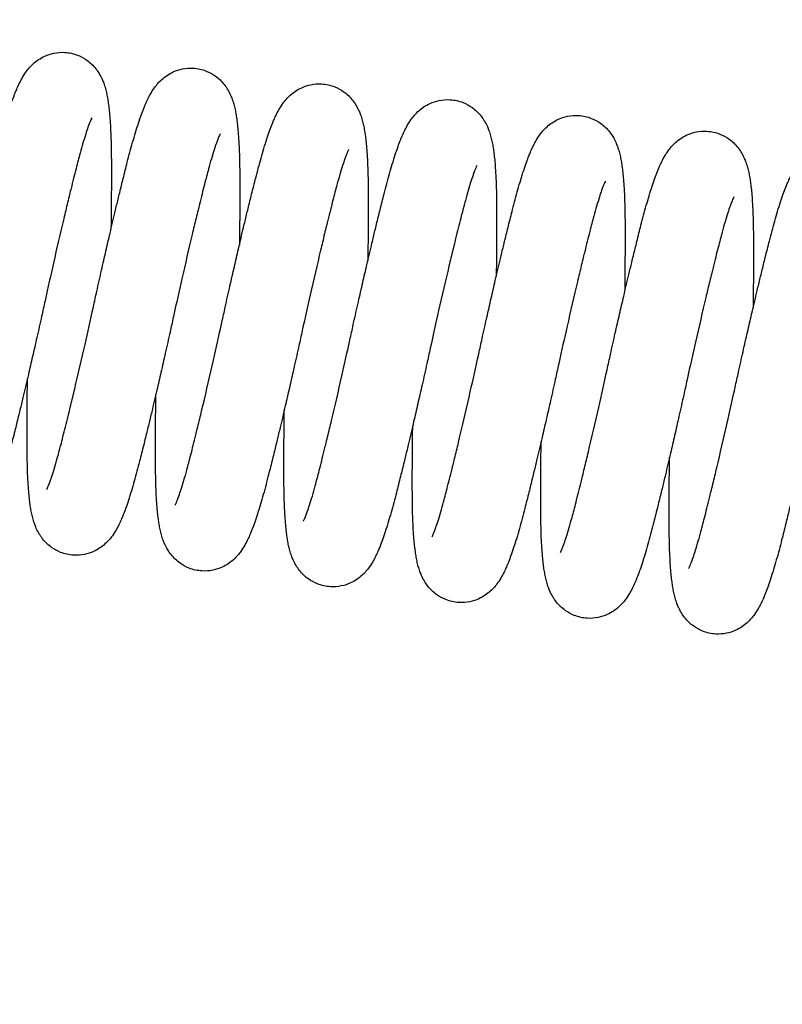
# Model space of a CAD drawing. Units: inches. Extents: x 0 to 15467, y 0 to 4113.
# Drawn here: x 927 to 979, y 3309 to 3377 of the extents above; entities that cross this region are included whole.
import ezdxf

# ---------------------------------------------------------------- set-up
doc = ezdxf.new("R2010")
doc.units = ezdxf.units.IN
doc.header["$MEASUREMENT"] = 0
doc.linetypes.add('HIDDEN', pattern=[0.375, 0.25, -0.125])
doc.layers.get('Defpoints').update_dxf_attribs({"lineweight": 9})
doc.layers.add('CONSTRUCTION', color=40, linetype='Continuous', lineweight=20)
doc.layers.add('FAKRO TEXT', color=80, linetype='Continuous', lineweight=9)
doc.layers.add('FAKRO LOFT LADDERS', color=7, linetype='Continuous')
doc.styles.get("Standard").update_dxf_attribs({"font": 'arial.ttf'})
doc.dimstyles.new('FAKRO US', dxfattribs={"dimscale": 5, "dimtxt": 4, "dimasz": 1.5, "dimexe": 2, "dimexo": 2, "dimgap": 0.5, "dimtad": 1, "dimdec": 0, "dimrnd": 0.1, "dimzin": 1, "dimdsep": 46, "dimtxsty": 'Standard', "dimblk": 'OBLIQUE', "dimcen": 2, "dimclrd": 3, "dimclre": 3, "dimclrt": 3, "dimadec": 0, "dimazin": 0, "dimtfac": 1, "dimtdec": 0, "dimtix": 1, "dimtmove": 2, "dimatfit": 3, "dimldrblk": 'OBLIQUE', "dimfxl": 0, "dimtolj": 1, "dimarcsym": 0})

# ---------------------------------------------------------------- blocks, each defined once
blk = doc.blocks.new('_Oblique')
at = {"color": 0, "linetype": 'ByBlock', "lineweight": -2}
blk.add_line((-0.5, -0.5), (0.5, 0.5), dxfattribs=at)
blk = doc.blocks.new('*D30')
at = {"layer": 'Defpoints', "color": 0, "transparency": 16777216}
for p in [(1912, 3418.244), (726.047, 3293.259), (1912, 3291.941)]:
    blk.add_point(p, dxfattribs=at)
at = {"layer": 'FAKRO TEXT', "color": 3, "linetype": 'HIDDEN', "lineweight": -2, "transparency": 16777216}
for p, q in [((726.047, 3303.259), (726.047, 3428.244)), ((1912, 3301.941), (1912, 3428.244))]:
    blk.add_line(p, q, dxfattribs=at)
at = {"layer": 'FAKRO TEXT', "color": 3, "lineweight": -2, "transparency": 16777216}
blk.add_line((726.047, 3418.244), (1912, 3418.244), dxfattribs=at)
at = {"layer": 'FAKRO TEXT', "color": 3, "lineweight": -2, "transparency": 16777216, "xscale": 7.5, "yscale": 7.5, "zscale": 7.5, "rotation": 180}
blk.add_blockref('_Oblique', (726.047, 3418.244), dxfattribs=at)
at = {"layer": 'FAKRO TEXT', "color": 3, "lineweight": -2, "transparency": 16777216, "xscale": 7.5, "yscale": 7.5, "zscale": 7.5}
blk.add_blockref('_Oblique', (1912, 3418.244), dxfattribs=at)
at = {"layer": 'FAKRO TEXT', "color": 3, "transparency": 16777216, "insert": (1319.024, 3430.744), "char_height": 20, "attachment_point": 5}
blk.add_mtext('\\A1;L', dxfattribs=at)
blk = doc.blocks.new('*D31')
at = {"layer": 'Defpoints', "color": 0, "transparency": 16777216}
for p in [(1918.051, 3338.19), (718.051, 3216.191), (1918.051, 3081.809)]:
    blk.add_point(p, dxfattribs=at)
at = {"layer": 'FAKRO TEXT', "color": 3, "linetype": 'HIDDEN', "lineweight": -2, "transparency": 16777216}
for p, q in [((1918.051, 3328.19), (1918.051, 3071.809)), ((718.051, 3206.191), (718.051, 3071.809))]:
    blk.add_line(p, q, dxfattribs=at)
at = {"layer": 'FAKRO TEXT', "color": 3, "lineweight": -2, "transparency": 16777216}
blk.add_line((718.051, 3081.809), (1918.051, 3081.809), dxfattribs=at)
at = {"layer": 'FAKRO TEXT', "color": 3, "lineweight": -2, "transparency": 16777216, "xscale": 7.5, "yscale": 7.5, "zscale": 7.5, "rotation": 180}
blk.add_blockref('_Oblique', (718.051, 3081.809), dxfattribs=at)
at = {"layer": 'FAKRO TEXT', "color": 3, "lineweight": -2, "transparency": 16777216, "xscale": 7.5, "yscale": 7.5, "zscale": 7.5}
blk.add_blockref('_Oblique', (1918.051, 3081.809), dxfattribs=at)
at = {"layer": 'FAKRO TEXT', "color": 3, "transparency": 16777216, "insert": (1318.051, 3094.309), "char_height": 20, "attachment_point": 5}
blk.add_mtext('\\A1;B', dxfattribs=at)
blk = doc.blocks.new('LML B120')
at = {"layer": 'FAKRO LOFT LADDERS', "linetype": 'Continuous'}
for points, knots in [([(193.562, -157.811), (193.603, -157.689), (193.701, -157.411), (193.832, -157.063), (193.971, -156.724), (194.118, -156.396), (194.311, -156.016), (194.59, -155.568), (195.04, -155.022), (195.729, -154.535), (196.508, -154.276), (197.292, -154.218), (198.079, -154.391), (198.686, -154.73), (199.076, -155.054), (199.369, -155.38), (199.604, -155.729), (199.776, -156.065), (199.908, -156.401), (200.011, -156.73), (200.094, -157.079), (200.163, -157.445), (200.209, -157.76), (200.252, -158.104), (200.293, -158.505), (200.338, -159.09), (200.372, -159.752), (200.398, -160.536), (200.411, -161.412), (200.413, -162.44), (200.412, -163.311), (200.408, -164.029), (200.403, -164.834), (200.394, -165.615), (200.386, -166.213), (200.384, -166.326)], [0.1636301, 0.1636301, 0.1636301, 0.1636301, 0.1709942, 0.1810049, 0.1869028, 0.195018, 0.2052602, 0.2158647, 0.2286765, 0.2412509, 0.2491477, 0.2577885, 0.2684169, 0.2767041, 0.2820425, 0.2876895, 0.2937368, 0.3011419, 0.3067791, 0.3146056, 0.322921, 0.3312947, 0.3396234, 0.3439688, 0.3532338, 0.364073, 0.3770138, 0.3874237, 0.4014576, 0.4155924, 0.4294196, 0.4351943, 0.442046, 0.4583316, 0.4621315, 0.4621315, 0.4621315, 0.4621315]), ([(199.187, -171.616), (199.272, -171.229), (199.442, -170.457), (199.737, -169.138), (200.034, -167.835), (200.348, -166.478), (200.624, -165.307), (200.842, -164.397), (201.026, -163.641), (201.238, -162.783), (201.468, -161.866), (201.681, -161.044), (201.866, -160.37), (202.06, -159.702), (202.255, -159.086), (202.441, -158.543), (202.593, -158.139), (202.732, -157.8), (202.879, -157.472), (203.073, -157.092), (203.352, -156.644), (203.801, -156.098), (204.491, -155.611), (205.27, -155.351), (206.054, -155.294), (206.841, -155.467), (207.448, -155.805), (207.838, -156.13), (208.13, -156.456), (208.366, -156.804), (208.537, -157.141), (208.67, -157.477), (208.772, -157.806), (208.856, -158.155), (208.924, -158.52), (208.971, -158.836), (209.014, -159.18), (209.055, -159.581), (209.099, -160.166), (209.133, -160.828), (209.159, -161.611), (209.172, -162.488), (209.175, -163.516), (209.174, -164.387), (209.17, -165.105), (209.164, -165.91), (209.156, -166.69), (209.147, -167.289), (209.146, -167.402)], [0, 0, 0, 0, 0.0112695, 0.026707, 0.0411037, 0.0545839, 0.071815, 0.0820743, 0.0875423, 0.1001972, 0.115687, 0.1257732, 0.1364825, 0.1476814, 0.1598407, 0.1709942, 0.1810049, 0.1869028, 0.195018, 0.2052602, 0.2158647, 0.2286765, 0.2412509, 0.2491477, 0.2577885, 0.2684169, 0.2767041, 0.2820425, 0.2876895, 0.2937368, 0.3011419, 0.3067791, 0.3146056, 0.322921, 0.3312947, 0.3396234, 0.3439688, 0.3532338, 0.364073, 0.3770138, 0.3874237, 0.4014576, 0.4155924, 0.4294196, 0.4351943, 0.442046, 0.4583316, 0.4621315, 0.4621315, 0.4621315, 0.4621315]), ([(207.949, -172.692), (208.034, -172.305), (208.204, -171.533), (208.499, -170.214), (208.795, -168.911), (209.109, -167.554), (209.386, -166.383), (209.604, -165.473), (209.788, -164.717), (209.999, -163.859), (210.23, -162.942), (210.442, -162.119), (210.627, -161.446), (210.822, -160.778), (211.016, -160.161), (211.202, -159.619), (211.355, -159.215), (211.494, -158.875), (211.641, -158.548), (211.835, -158.168), (212.113, -157.72), (212.563, -157.174), (213.252, -156.687), (214.031, -156.427), (214.816, -156.37), (215.602, -156.543), (216.209, -156.881), (216.599, -157.205), (216.892, -157.531), (217.127, -157.88), (217.299, -158.217), (217.431, -158.553), (217.534, -158.882), (217.617, -159.231), (217.686, -159.596), (217.732, -159.912), (217.775, -160.255), (217.816, -160.657), (217.861, -161.241), (217.895, -161.904), (217.921, -162.687), (217.934, -163.564), (217.936, -164.592), (217.935, -165.463), (217.931, -166.18), (217.926, -166.985), (217.917, -167.766), (217.909, -168.364), (217.907, -168.478)], [0, 0, 0, 0, 0.0112695, 0.026707, 0.0411037, 0.0545839, 0.071815, 0.0820743, 0.0875423, 0.1001972, 0.115687, 0.1257732, 0.1364825, 0.1476814, 0.1598407, 0.1709942, 0.1810049, 0.1869028, 0.195018, 0.2052602, 0.2158647, 0.2286765, 0.2412509, 0.2491477, 0.2577885, 0.2684169, 0.2767041, 0.2820425, 0.2876895, 0.2937368, 0.3011419, 0.3067791, 0.3146056, 0.322921, 0.3312947, 0.3396234, 0.3439688, 0.3532338, 0.364073, 0.3770138, 0.3874237, 0.4014576, 0.4155924, 0.4294196, 0.4351943, 0.442046, 0.4583316, 0.4621315, 0.4621315, 0.4621315, 0.4621315]), ([(216.711, -173.768), (216.795, -173.381), (216.965, -172.609), (217.26, -171.29), (217.557, -169.987), (217.871, -168.63), (218.147, -167.458), (218.365, -166.549), (218.549, -165.793), (218.761, -164.935), (218.991, -164.018), (219.204, -163.195), (219.389, -162.522), (219.583, -161.854), (219.778, -161.237), (219.964, -160.694), (220.116, -160.29), (220.255, -159.951), (220.402, -159.624), (220.596, -159.243), (220.875, -158.795), (221.324, -158.249), (222.014, -157.762), (222.793, -157.503), (223.577, -157.446), (224.364, -157.619), (224.971, -157.957), (225.361, -158.281), (225.653, -158.607), (225.889, -158.956), (226.06, -159.293), (226.193, -159.628), (226.295, -159.958), (226.379, -160.307), (226.447, -160.672), (226.494, -160.988), (226.537, -161.331), (226.578, -161.733), (226.622, -162.317), (226.656, -162.98), (226.682, -163.763), (226.695, -164.64), (226.698, -165.667), (226.697, -166.538), (226.693, -167.256), (226.687, -168.061), (226.679, -168.842), (226.67, -169.44), (226.669, -169.554)], [0, 0, 0, 0, 0.0112695, 0.026707, 0.0411037, 0.0545839, 0.071815, 0.0820743, 0.0875423, 0.1001972, 0.115687, 0.1257732, 0.1364825, 0.1476814, 0.1598407, 0.1709942, 0.1810049, 0.1869028, 0.195018, 0.2052602, 0.2158647, 0.2286765, 0.2412509, 0.2491477, 0.2577885, 0.2684169, 0.2767041, 0.2820425, 0.2876895, 0.2937368, 0.3011419, 0.3067791, 0.3146056, 0.322921, 0.3312947, 0.3396234, 0.3439688, 0.3532338, 0.364073, 0.3770138, 0.3874237, 0.4014576, 0.4155924, 0.4294196, 0.4351943, 0.442046, 0.4583316, 0.4621315, 0.4621315, 0.4621315, 0.4621315]), ([(225.472, -174.844), (225.557, -174.457), (225.727, -173.685), (226.022, -172.366), (226.318, -171.062), (226.632, -169.706), (226.909, -168.534), (227.127, -167.625), (227.311, -166.869), (227.522, -166.01), (227.753, -165.094), (227.965, -164.271), (228.15, -163.598), (228.345, -162.93), (228.539, -162.313), (228.725, -161.77), (228.878, -161.366), (229.017, -161.027), (229.164, -160.699), (229.358, -160.319), (229.636, -159.871), (230.086, -159.325), (230.775, -158.838), (231.555, -158.579), (232.339, -158.522), (233.125, -158.695), (233.732, -159.033), (234.122, -159.357), (234.415, -159.683), (234.65, -160.032), (234.822, -160.368), (234.954, -160.704), (235.057, -161.033), (235.14, -161.382), (235.209, -161.748), (235.255, -162.063), (235.298, -162.407), (235.339, -162.808), (235.384, -163.393), (235.418, -164.055), (235.444, -164.839), (235.457, -165.716), (235.459, -166.743), (235.458, -167.614), (235.454, -168.332), (235.449, -169.137), (235.44, -169.918), (235.432, -170.516), (235.43, -170.63)], [0, 0, 0, 0, 0.0112695, 0.026707, 0.0411037, 0.0545839, 0.071815, 0.0820743, 0.0875423, 0.1001972, 0.115687, 0.1257732, 0.1364825, 0.1476814, 0.1598407, 0.1709942, 0.1810049, 0.1869028, 0.195018, 0.2052602, 0.2158647, 0.2286765, 0.2412509, 0.2491477, 0.2577885, 0.2684169, 0.2767041, 0.2820425, 0.2876895, 0.2937368, 0.3011419, 0.3067791, 0.3146056, 0.322921, 0.3312947, 0.3396234, 0.3439688, 0.3532338, 0.364073, 0.3770138, 0.3874237, 0.4014576, 0.4155924, 0.4294196, 0.4351943, 0.442046, 0.4583316, 0.4621315, 0.4621315, 0.4621315, 0.4621315]), ([(199.071, -158.738), (199.071, -158.738), (199.071, -158.739), (198.999, -158.877), (198.836, -159.298), (198.657, -159.829), (198.476, -160.422), (198.258, -161.195), (197.993, -162.218), (197.746, -163.198), (197.552, -163.985), (197.382, -164.681), (197.034, -166.13), (196.485, -168.501), (196.093, -170.26), (195.885, -171.211)], [0.8086974, 0.8086974, 0.8086974, 0.8086974, 0.8088955, 0.8251788, 0.8406271, 0.8522489, 0.8651008, 0.8773979, 0.8936854, 0.9125101, 0.9177043, 0.9245443, 0.9382093, 0.9722716, 1, 1, 1, 1]), ([(207.833, -159.813), (207.833, -159.813), (207.832, -159.814), (207.76, -159.953), (207.598, -160.374), (207.418, -160.905), (207.237, -161.498), (207.02, -162.271), (206.754, -163.294), (206.507, -164.274), (206.313, -165.061), (206.144, -165.757), (205.795, -167.206), (205.246, -169.577), (204.855, -171.335), (204.646, -172.287)], [0.8086974, 0.8086974, 0.8086974, 0.8086974, 0.8088955, 0.8251788, 0.8406271, 0.8522489, 0.8651008, 0.8773979, 0.8936854, 0.9125101, 0.9177043, 0.9245443, 0.9382093, 0.9722716, 1, 1, 1, 1]), ([(234.234, -175.92), (234.318, -175.532), (234.488, -174.76), (234.783, -173.441), (235.08, -172.138), (235.394, -170.781), (235.67, -169.61), (235.889, -168.701), (236.072, -167.944), (236.284, -167.086), (236.514, -166.169), (236.727, -165.347), (236.912, -164.673), (237.107, -164.006), (237.301, -163.389), (237.487, -162.846), (237.639, -162.442), (237.779, -162.103), (237.925, -161.775), (238.119, -161.395), (238.398, -160.947), (238.848, -160.401), (239.537, -159.914), (240.316, -159.654), (241.1, -159.597), (241.887, -159.77), (242.494, -160.109), (242.884, -160.433), (243.176, -160.759), (243.412, -161.107), (243.583, -161.444), (243.716, -161.78), (243.818, -162.109), (243.902, -162.458), (243.97, -162.823), (244.017, -163.139), (244.06, -163.483), (244.101, -163.884), (244.145, -164.469), (244.179, -165.131), (244.205, -165.914), (244.218, -166.791), (244.221, -167.819), (244.22, -168.69), (244.216, -169.408), (244.21, -170.213), (244.202, -170.993), (244.193, -171.592), (244.192, -171.705)], [0, 0, 0, 0, 0.0112695, 0.026707, 0.0411037, 0.0545839, 0.071815, 0.0820743, 0.0875423, 0.1001972, 0.115687, 0.1257732, 0.1364825, 0.1476814, 0.1598407, 0.1709942, 0.1810049, 0.1869028, 0.195018, 0.2052602, 0.2158647, 0.2286765, 0.2412509, 0.2491477, 0.2577885, 0.2684169, 0.2767041, 0.2820425, 0.2876895, 0.2937368, 0.3011419, 0.3067791, 0.3146056, 0.322921, 0.3312947, 0.3396234, 0.3439688, 0.3532338, 0.364073, 0.3770138, 0.3874237, 0.4014576, 0.4155924, 0.4294196, 0.4351943, 0.442046, 0.4583316, 0.4621315, 0.4621315, 0.4621315, 0.4621315]), ([(216.594, -160.889), (216.594, -160.889), (216.594, -160.89), (216.522, -161.029), (216.359, -161.45), (216.18, -161.981), (215.999, -162.574), (215.781, -163.346), (215.516, -164.37), (215.269, -165.35), (215.075, -166.137), (214.906, -166.833), (214.557, -168.282), (214.008, -170.653), (213.616, -172.411), (213.408, -173.362)], [0.8086974, 0.8086974, 0.8086974, 0.8086974, 0.8088955, 0.8251788, 0.8406271, 0.8522489, 0.8651008, 0.8773979, 0.8936854, 0.9125101, 0.9177043, 0.9245443, 0.9382093, 0.9722716, 1, 1, 1, 1]), ([(242.995, -176.995), (243.08, -176.608), (243.25, -175.836), (243.545, -174.517), (243.841, -173.214), (244.155, -171.857), (244.432, -170.686), (244.65, -169.776), (244.834, -169.02), (245.045, -168.162), (245.276, -167.245), (245.489, -166.422), (245.674, -165.749), (245.868, -165.081), (246.062, -164.465), (246.248, -163.922), (246.401, -163.518), (246.54, -163.179), (246.687, -162.851), (246.881, -162.471), (247.159, -162.023), (247.609, -161.477), (248.298, -160.99), (249.078, -160.73), (249.862, -160.673), (250.648, -160.846), (251.255, -161.184), (251.645, -161.509), (251.938, -161.835), (252.173, -162.183), (252.345, -162.52), (252.477, -162.856), (252.58, -163.185), (252.663, -163.534), (252.732, -163.899), (252.778, -164.215), (252.821, -164.558), (252.862, -164.96), (252.907, -165.545), (252.941, -166.207), (252.967, -166.99), (252.98, -167.867), (252.982, -168.895), (252.981, -169.766), (252.977, -170.483), (252.972, -171.288), (252.963, -172.069), (252.955, -172.667), (252.953, -172.781)], [0, 0, 0, 0, 0.0112695, 0.026707, 0.0411037, 0.0545839, 0.071815, 0.0820743, 0.0875423, 0.1001972, 0.115687, 0.1257732, 0.1364825, 0.1476814, 0.1598407, 0.1709942, 0.1810049, 0.1869028, 0.195018, 0.2052602, 0.2158647, 0.2286765, 0.2412509, 0.2491477, 0.2577885, 0.2684169, 0.2767041, 0.2820425, 0.2876895, 0.2937368, 0.3011419, 0.3067791, 0.3146056, 0.322921, 0.3312947, 0.3396234, 0.3439688, 0.3532338, 0.364073, 0.3770138, 0.3874237, 0.4014576, 0.4155924, 0.4294196, 0.4351943, 0.442046, 0.4583316, 0.4621315, 0.4621315, 0.4621315, 0.4621315]), ([(225.356, -161.965), (225.356, -161.965), (225.355, -161.966), (225.284, -162.105), (225.121, -162.526), (224.941, -163.057), (224.76, -163.649), (224.543, -164.422), (224.277, -165.445), (224.03, -166.426), (223.836, -167.213), (223.667, -167.908), (223.318, -169.358), (222.77, -171.729), (222.378, -173.487), (222.17, -174.438)], [0.8086974, 0.8086974, 0.8086974, 0.8086974, 0.8088955, 0.8251788, 0.8406271, 0.8522489, 0.8651008, 0.8773979, 0.8936854, 0.9125101, 0.9177043, 0.9245443, 0.9382093, 0.9722716, 1, 1, 1, 1]), ([(234.117, -163.041), (234.117, -163.041), (234.117, -163.042), (234.045, -163.18), (233.882, -163.601), (233.703, -164.132), (233.522, -164.725), (233.304, -165.498), (233.039, -166.521), (232.792, -167.502), (232.598, -168.288), (232.429, -168.984), (232.08, -170.434), (231.531, -172.804), (231.139, -174.563), (230.931, -175.514)], [0.8086974, 0.8086974, 0.8086974, 0.8086974, 0.8088955, 0.8251788, 0.8406271, 0.8522489, 0.8651008, 0.8773979, 0.8936854, 0.9125101, 0.9177043, 0.9245443, 0.9382093, 0.9722716, 1, 1, 1, 1]), ([(242.879, -164.116), (242.879, -164.116), (242.878, -164.117), (242.807, -164.256), (242.644, -164.677), (242.464, -165.208), (242.283, -165.801), (242.066, -166.574), (241.8, -167.597), (241.553, -168.577), (241.36, -169.364), (241.19, -170.06), (240.841, -171.509), (240.293, -173.88), (239.901, -175.639), (239.693, -176.59)], [0.8086974, 0.8086974, 0.8086974, 0.8086974, 0.8088955, 0.8251788, 0.8406271, 0.8522489, 0.8651008, 0.8773979, 0.8936854, 0.9125101, 0.9177043, 0.9245443, 0.9382093, 0.9722716, 1, 1, 1, 1]), ([(195.885, -171.211), (195.8, -171.598), (195.63, -172.37), (195.335, -173.689), (195.039, -174.992), (194.725, -176.349), (194.448, -177.521), (194.23, -178.43), (194.046, -179.186), (193.835, -180.044), (193.604, -180.961), (193.392, -181.784), (193.207, -182.457), (193.012, -183.125), (192.818, -183.742), (192.632, -184.284), (192.479, -184.689), (192.34, -185.028), (192.193, -185.355), (191.999, -185.736), (191.721, -186.183), (191.271, -186.729), (190.582, -187.216), (189.802, -187.476), (189.018, -187.533), (188.232, -187.36), (187.625, -187.022), (187.235, -186.698), (186.942, -186.372), (186.707, -186.023), (186.535, -185.686), (186.403, -185.35), (186.3, -185.021), (186.217, -184.672), (186.148, -184.307), (186.102, -183.991), (186.059, -183.648), (186.018, -183.246), (185.973, -182.662), (185.939, -181.999), (185.913, -181.216), (185.9, -180.339), (185.898, -179.311), (185.899, -178.44), (185.903, -177.723), (185.908, -176.918), (185.917, -176.137), (185.925, -175.539), (185.927, -175.425)], [0, 0, 0, 0, 0.0112695, 0.026707, 0.0411037, 0.0545839, 0.071815, 0.0820743, 0.0875423, 0.1001972, 0.115687, 0.1257732, 0.1364825, 0.1476814, 0.1598407, 0.1709942, 0.1810049, 0.1869028, 0.195018, 0.2052602, 0.2158647, 0.2286765, 0.2412509, 0.2491477, 0.2577885, 0.2684169, 0.2767041, 0.2820425, 0.2876895, 0.2937368, 0.3011419, 0.3067791, 0.3146056, 0.322921, 0.3312947, 0.3396234, 0.3439688, 0.3532338, 0.364073, 0.3770138, 0.3874237, 0.4014576, 0.4155924, 0.4294196, 0.4351943, 0.442046, 0.4583316, 0.4621315, 0.4621315, 0.4621315, 0.4621315]), ([(196.001, -184.09), (196.001, -184.09), (196.002, -184.089), (196.073, -183.95), (196.236, -183.529), (196.416, -182.998), (196.597, -182.405), (196.814, -181.633), (197.08, -180.609), (197.327, -179.629), (197.521, -178.842), (197.69, -178.146), (198.039, -176.697), (198.587, -174.326), (198.979, -172.568), (199.187, -171.616)], [0.8086974, 0.8086974, 0.8086974, 0.8086974, 0.8088955, 0.8251788, 0.8406271, 0.8522489, 0.8651008, 0.8773979, 0.8936854, 0.9125101, 0.9177043, 0.9245443, 0.9382093, 0.9722716, 1, 1, 1, 1]), ([(204.646, -172.287), (204.562, -172.674), (204.392, -173.446), (204.097, -174.765), (203.8, -176.068), (203.486, -177.425), (203.21, -178.596), (202.992, -179.506), (202.808, -180.262), (202.596, -181.12), (202.366, -182.037), (202.153, -182.86), (201.968, -183.533), (201.774, -184.201), (201.579, -184.817), (201.393, -185.36), (201.241, -185.764), (201.102, -186.103), (200.955, -186.431), (200.761, -186.811), (200.482, -187.259), (200.033, -187.805), (199.343, -188.292), (198.564, -188.552), (197.78, -188.609), (196.993, -188.436), (196.386, -188.098), (195.996, -187.773), (195.704, -187.447), (195.468, -187.099), (195.297, -186.762), (195.164, -186.426), (195.062, -186.097), (194.978, -185.748), (194.91, -185.383), (194.863, -185.067), (194.82, -184.724), (194.779, -184.322), (194.735, -183.737), (194.701, -183.075), (194.675, -182.292), (194.662, -181.415), (194.659, -180.387), (194.66, -179.516), (194.664, -178.799), (194.67, -177.993), (194.678, -177.213), (194.687, -176.615), (194.688, -176.501)], [0, 0, 0, 0, 0.0112695, 0.026707, 0.0411037, 0.0545839, 0.071815, 0.0820743, 0.0875423, 0.1001972, 0.115687, 0.1257732, 0.1364825, 0.1476814, 0.1598407, 0.1709942, 0.1810049, 0.1869028, 0.195018, 0.2052602, 0.2158647, 0.2286765, 0.2412509, 0.2491477, 0.2577885, 0.2684169, 0.2767041, 0.2820425, 0.2876895, 0.2937368, 0.3011419, 0.3067791, 0.3146056, 0.322921, 0.3312947, 0.3396234, 0.3439688, 0.3532338, 0.364073, 0.3770138, 0.3874237, 0.4014576, 0.4155924, 0.4294196, 0.4351943, 0.442046, 0.4583316, 0.4621315, 0.4621315, 0.4621315, 0.4621315]), ([(204.763, -185.166), (204.763, -185.166), (204.763, -185.165), (204.835, -185.026), (204.998, -184.605), (205.177, -184.074), (205.358, -183.481), (205.576, -182.708), (205.841, -181.685), (206.088, -180.705), (206.282, -179.918), (206.451, -179.222), (206.8, -177.773), (207.349, -175.402), (207.741, -173.643), (207.949, -172.692)], [0.8086974, 0.8086974, 0.8086974, 0.8086974, 0.8088955, 0.8251788, 0.8406271, 0.8522489, 0.8651008, 0.8773979, 0.8936854, 0.9125101, 0.9177043, 0.9245443, 0.9382093, 0.9722716, 1, 1, 1, 1]), ([(213.408, -173.362), (213.323, -173.75), (213.153, -174.522), (212.858, -175.841), (212.562, -177.144), (212.248, -178.501), (211.971, -179.672), (211.753, -180.581), (211.569, -181.338), (211.358, -182.196), (211.127, -183.113), (210.915, -183.935), (210.73, -184.609), (210.535, -185.276), (210.341, -185.893), (210.155, -186.436), (210.002, -186.84), (209.863, -187.179), (209.716, -187.507), (209.522, -187.887), (209.244, -188.335), (208.794, -188.881), (208.105, -189.368), (207.326, -189.628), (206.541, -189.685), (205.755, -189.512), (205.148, -189.173), (204.758, -188.849), (204.465, -188.523), (204.23, -188.175), (204.058, -187.838), (203.926, -187.502), (203.823, -187.173), (203.74, -186.824), (203.671, -186.459), (203.625, -186.143), (203.582, -185.799), (203.541, -185.398), (203.496, -184.813), (203.462, -184.151), (203.436, -183.368), (203.423, -182.491), (203.421, -181.463), (203.422, -180.592), (203.426, -179.874), (203.431, -179.069), (203.44, -178.289), (203.448, -177.69), (203.45, -177.577)], [0, 0, 0, 0, 0.0112695, 0.026707, 0.0411037, 0.0545839, 0.071815, 0.0820743, 0.0875423, 0.1001972, 0.115687, 0.1257732, 0.1364825, 0.1476814, 0.1598407, 0.1709942, 0.1810049, 0.1869028, 0.195018, 0.2052602, 0.2158647, 0.2286765, 0.2412509, 0.2491477, 0.2577885, 0.2684169, 0.2767041, 0.2820425, 0.2876895, 0.2937368, 0.3011419, 0.3067791, 0.3146056, 0.322921, 0.3312947, 0.3396234, 0.3439688, 0.3532338, 0.364073, 0.3770138, 0.3874237, 0.4014576, 0.4155924, 0.4294196, 0.4351943, 0.442046, 0.4583316, 0.4621315, 0.4621315, 0.4621315, 0.4621315]), ([(213.524, -186.241), (213.524, -186.241), (213.525, -186.24), (213.597, -186.102), (213.759, -185.681), (213.939, -185.15), (214.12, -184.557), (214.337, -183.784), (214.603, -182.761), (214.85, -181.78), (215.044, -180.994), (215.213, -180.298), (215.562, -178.848), (216.111, -176.478), (216.502, -174.719), (216.711, -173.768)], [0.8086974, 0.8086974, 0.8086974, 0.8086974, 0.8088955, 0.8251788, 0.8406271, 0.8522489, 0.8651008, 0.8773979, 0.8936854, 0.9125101, 0.9177043, 0.9245443, 0.9382093, 0.9722716, 1, 1, 1, 1]), ([(222.17, -174.438), (222.085, -174.825), (221.915, -175.597), (221.62, -176.916), (221.323, -178.22), (221.009, -179.576), (220.733, -180.748), (220.515, -181.657), (220.331, -182.413), (220.119, -183.272), (219.889, -184.188), (219.676, -185.011), (219.491, -185.684), (219.297, -186.352), (219.102, -186.969), (218.916, -187.512), (218.764, -187.916), (218.625, -188.255), (218.478, -188.583), (218.284, -188.963), (218.005, -189.411), (217.556, -189.957), (216.866, -190.444), (216.087, -190.703), (215.303, -190.76), (214.516, -190.587), (213.909, -190.249), (213.519, -189.925), (213.227, -189.599), (212.991, -189.25), (212.82, -188.914), (212.687, -188.578), (212.585, -188.249), (212.501, -187.9), (212.433, -187.534), (212.386, -187.219), (212.343, -186.875), (212.302, -186.473), (212.258, -185.889), (212.224, -185.227), (212.198, -184.443), (212.185, -183.566), (212.182, -182.539), (212.183, -181.668), (212.187, -180.95), (212.193, -180.145), (212.201, -179.364), (212.21, -178.766), (212.211, -178.652)], [0, 0, 0, 0, 0.0112695, 0.026707, 0.0411037, 0.0545839, 0.071815, 0.0820743, 0.0875423, 0.1001972, 0.115687, 0.1257732, 0.1364825, 0.1476814, 0.1598407, 0.1709942, 0.1810049, 0.1869028, 0.195018, 0.2052602, 0.2158647, 0.2286765, 0.2412509, 0.2491477, 0.2577885, 0.2684169, 0.2767041, 0.2820425, 0.2876895, 0.2937368, 0.3011419, 0.3067791, 0.3146056, 0.322921, 0.3312947, 0.3396234, 0.3439688, 0.3532338, 0.364073, 0.3770138, 0.3874237, 0.4014576, 0.4155924, 0.4294196, 0.4351943, 0.442046, 0.4583316, 0.4621315, 0.4621315, 0.4621315, 0.4621315]), ([(222.286, -187.317), (222.286, -187.317), (222.286, -187.316), (222.358, -187.177), (222.521, -186.756), (222.7, -186.225), (222.881, -185.633), (223.099, -184.86), (223.364, -183.837), (223.611, -182.856), (223.805, -182.069), (223.975, -181.374), (224.323, -179.924), (224.872, -177.553), (225.264, -175.795), (225.472, -174.844)], [0.8086974, 0.8086974, 0.8086974, 0.8086974, 0.8088955, 0.8251788, 0.8406271, 0.8522489, 0.8651008, 0.8773979, 0.8936854, 0.9125101, 0.9177043, 0.9245443, 0.9382093, 0.9722716, 1, 1, 1, 1]), ([(230.931, -175.514), (230.846, -175.901), (230.676, -176.673), (230.381, -177.992), (230.085, -179.295), (229.771, -180.652), (229.494, -181.824), (229.276, -182.733), (229.092, -183.489), (228.881, -184.347), (228.65, -185.264), (228.438, -186.087), (228.253, -186.76), (228.058, -187.428), (227.864, -188.045), (227.678, -188.588), (227.525, -188.992), (227.386, -189.331), (227.239, -189.658), (227.046, -190.039), (226.767, -190.487), (226.317, -191.033), (225.628, -191.52), (224.849, -191.779), (224.065, -191.836), (223.278, -191.663), (222.671, -191.325), (222.281, -191.001), (221.988, -190.675), (221.753, -190.326), (221.581, -189.989), (221.449, -189.653), (221.346, -189.324), (221.263, -188.975), (221.194, -188.61), (221.148, -188.294), (221.105, -187.951), (221.064, -187.549), (221.019, -186.965), (220.985, -186.302), (220.959, -185.519), (220.946, -184.642), (220.944, -183.615), (220.945, -182.744), (220.949, -182.026), (220.954, -181.221), (220.963, -180.44), (220.971, -179.842), (220.973, -179.728)], [0, 0, 0, 0, 0.0112695, 0.026707, 0.0411037, 0.0545839, 0.071815, 0.0820743, 0.0875423, 0.1001972, 0.115687, 0.1257732, 0.1364825, 0.1476814, 0.1598407, 0.1709942, 0.1810049, 0.1869028, 0.195018, 0.2052602, 0.2158647, 0.2286765, 0.2412509, 0.2491477, 0.2577885, 0.2684169, 0.2767041, 0.2820425, 0.2876895, 0.2937368, 0.3011419, 0.3067791, 0.3146056, 0.322921, 0.3312947, 0.3396234, 0.3439688, 0.3532338, 0.364073, 0.3770138, 0.3874237, 0.4014576, 0.4155924, 0.4294196, 0.4351943, 0.442046, 0.4583316, 0.4621315, 0.4621315, 0.4621315, 0.4621315]), ([(231.047, -188.393), (231.047, -188.393), (231.048, -188.392), (231.12, -188.253), (231.282, -187.832), (231.462, -187.301), (231.643, -186.708), (231.86, -185.936), (232.126, -184.912), (232.373, -183.932), (232.567, -183.145), (232.736, -182.449), (233.085, -181), (233.634, -178.629), (234.025, -176.871), (234.234, -175.92)], [0.8086974, 0.8086974, 0.8086974, 0.8086974, 0.8088955, 0.8251788, 0.8406271, 0.8522489, 0.8651008, 0.8773979, 0.8936854, 0.9125101, 0.9177043, 0.9245443, 0.9382093, 0.9722716, 1, 1, 1, 1]), ([(239.693, -176.59), (239.608, -176.977), (239.438, -177.749), (239.143, -179.068), (238.846, -180.371), (238.532, -181.728), (238.256, -182.899), (238.038, -183.809), (237.854, -184.565), (237.643, -185.423), (237.412, -186.34), (237.199, -187.163), (237.014, -187.836), (236.82, -188.504), (236.626, -189.121), (236.439, -189.663), (236.287, -190.067), (236.148, -190.407), (236.001, -190.734), (235.807, -191.114), (235.528, -191.562), (235.079, -192.108), (234.389, -192.595), (233.61, -192.855), (232.826, -192.912), (232.039, -192.739), (231.432, -192.401), (231.042, -192.077), (230.75, -191.751), (230.514, -191.402), (230.343, -191.065), (230.21, -190.729), (230.108, -190.4), (230.025, -190.051), (229.956, -189.686), (229.909, -189.37), (229.866, -189.027), (229.825, -188.625), (229.781, -188.041), (229.747, -187.378), (229.721, -186.595), (229.708, -185.718), (229.705, -184.69), (229.706, -183.819), (229.71, -183.102), (229.716, -182.297), (229.724, -181.516), (229.733, -180.918), (229.734, -180.804)], [0, 0, 0, 0, 0.0112695, 0.026707, 0.0411037, 0.0545839, 0.071815, 0.0820743, 0.0875423, 0.1001972, 0.115687, 0.1257732, 0.1364825, 0.1476814, 0.1598407, 0.1709942, 0.1810049, 0.1869028, 0.195018, 0.2052602, 0.2158647, 0.2286765, 0.2412509, 0.2491477, 0.2577885, 0.2684169, 0.2767041, 0.2820425, 0.2876895, 0.2937368, 0.3011419, 0.3067791, 0.3146056, 0.322921, 0.3312947, 0.3396234, 0.3439688, 0.3532338, 0.364073, 0.3770138, 0.3874237, 0.4014576, 0.4155924, 0.4294196, 0.4351943, 0.442046, 0.4583316, 0.4621315, 0.4621315, 0.4621315, 0.4621315]), ([(239.809, -189.469), (239.809, -189.469), (239.809, -189.468), (239.881, -189.329), (240.044, -188.908), (240.223, -188.377), (240.404, -187.784), (240.622, -187.011), (240.887, -185.988), (241.134, -185.008), (241.328, -184.221), (241.498, -183.525), (241.846, -182.076), (242.395, -179.705), (242.787, -177.947), (242.995, -176.995)], [0.8086974, 0.8086974, 0.8086974, 0.8086974, 0.8088955, 0.8251788, 0.8406271, 0.8522489, 0.8651008, 0.8773979, 0.8936854, 0.9125101, 0.9177043, 0.9245443, 0.9382093, 0.9722716, 1, 1, 1, 1]), ([(248.454, -177.666), (248.369, -178.053), (248.199, -178.825), (247.904, -180.144), (247.608, -181.447), (247.294, -182.804), (247.018, -183.975), (246.799, -184.885), (246.616, -185.641), (246.404, -186.499), (246.174, -187.416), (245.961, -188.238), (245.776, -188.912), (245.581, -189.58), (245.387, -190.196), (245.201, -190.739), (245.048, -191.143), (244.909, -191.482), (244.762, -191.81), (244.569, -192.19), (244.29, -192.638), (243.84, -193.184), (243.151, -193.671), (242.372, -193.931), (241.588, -193.988), (240.801, -193.815), (240.194, -193.477), (239.804, -193.152), (239.511, -192.826), (239.276, -192.478), (239.104, -192.141), (238.972, -191.805), (238.869, -191.476), (238.786, -191.127), (238.717, -190.762), (238.671, -190.446), (238.628, -190.102), (238.587, -189.701), (238.542, -189.116), (238.508, -188.454), (238.482, -187.671), (238.47, -186.794), (238.467, -185.766), (238.468, -184.895), (238.472, -184.177), (238.477, -183.372), (238.486, -182.592), (238.494, -181.993), (238.496, -181.88)], [0, 0, 0, 0, 0.0112695, 0.026707, 0.0411037, 0.0545839, 0.071815, 0.0820743, 0.0875423, 0.1001972, 0.115687, 0.1257732, 0.1364825, 0.1476814, 0.1598407, 0.1709942, 0.1810049, 0.1869028, 0.195018, 0.2052602, 0.2158647, 0.2286765, 0.2412509, 0.2491477, 0.2577885, 0.2684169, 0.2767041, 0.2820425, 0.2876895, 0.2937368, 0.3011419, 0.3067791, 0.3146056, 0.322921, 0.3312947, 0.3396234, 0.3439688, 0.3532338, 0.364073, 0.3770138, 0.3874237, 0.4014576, 0.4155924, 0.4294196, 0.4351943, 0.442046, 0.4583316, 0.4621315, 0.4621315, 0.4621315, 0.4621315])]:
    blk.add_open_spline(points, degree=3, knots=knots, dxfattribs=at)
blk = doc.blocks.new('A$C05207933')
at = {"layer": 'FAKRO TEXT'}
blk.add_blockref('LML B120', (607.792, 3113.739), dxfattribs=at)

msp = doc.modelspace()

# ---------------------------------------------------------------- block references
at = {"layer": 'CONSTRUCTION'}
msp.add_blockref('A$C05207933', (124.684, 414.952), dxfattribs=at)

# ---------------------------------------------------------------- dimensions: what is measured, and where the dimension line sits
at = {"layer": 'FAKRO TEXT'}
for base, p1, p2, text, picture, middle in [((1912, 3418.244), (726.047, 3293.259), (1912, 3291.941), 'L', '*D30', (1319.024, 3430.744)), ((1918.051, 3081.809), (718.051, 3216.191), (1918.051, 3338.19), 'B', '*D31', (1318.051, 3094.309))]:
    dim = msp.add_linear_dim(base=base, p1=p1, p2=p2, text=text, dimstyle='FAKRO US', override={"dimpost": '\\X'}, dxfattribs=at)
    dim.commit()
    dim.dimension.update_dxf_attribs({"geometry": picture, "text_midpoint": middle})

doc.saveas('drawing.dxf')
